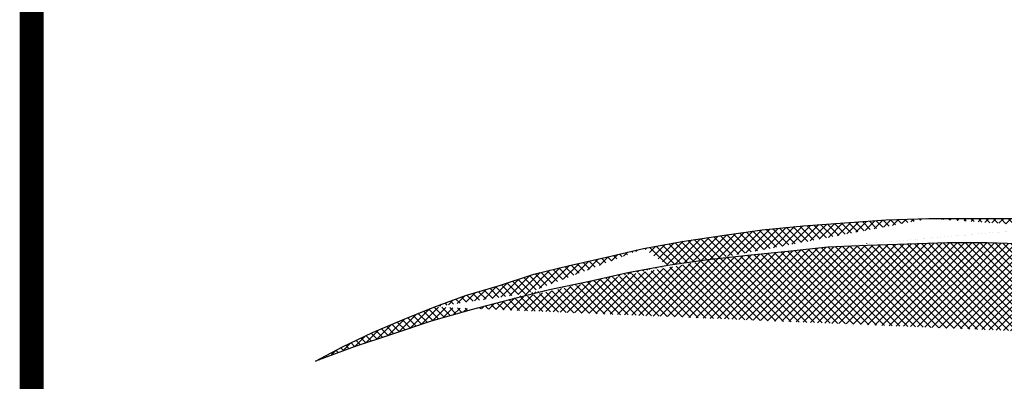
# Model space of a CAD drawing. Extents: x 0 to 191, y 0 to 284.
# Drawn here: x 0 to 24, y 15 to 24 of the extents above; entities that cross this region are included whole.
import ezdxf

# ---------------------------------------------------------------- set-up
doc = ezdxf.new("R2010")
doc.units = 0
doc.header["$LTSCALE"] = 25
doc.header["$MEASUREMENT"] = 0
doc.layers.get('0').update_dxf_attribs({"linetype": 'CONTINUOUS'})
doc.layers.add('LOGO', color=5, linetype='CONTINUOUS')
doc.layers.add('RAHMEN', color=7, linetype='CONTINUOUS')

msp = doc.modelspace()

# ---------------------------------------------------------------- hatches: boundary and pattern name
at = {"linetype": 'CONTINUOUS'}
h = msp.add_hatch(dxfattribs=at)
h.set_pattern_fill('ANSI37', scale=1.05, style=0)
h.set_pattern_definition([(45, (-83.3631790274344, -0.3195693907339319), (-0.09280776503073435, 0.09280776503073437), []), (135, (-83.3631790274344, -0.3195693907339319), (-0.09280776503073437, -0.09280776503073435), [])])
edge = h.paths.add_edge_path()
edge.add_line((37.59842194378757, 16.23945580152679), (36.63802279293918, 16.56004992155243))
edge.add_line((36.63802279293918, 16.56004992155238), (35.67762564480688, 16.88064938215419))
edge.add_line((35.67762564480688, 16.88064938215427), (34.71722649395849, 17.12984867719823))
edge.add_line((34.71722248852632, 17.12985335020232), (33.75682200253391, 17.37765341428923))
edge.add_line((33.75682333767793, 17.37765541700526), (32.76142271817105, 17.62685537962122))
edge.add_line((32.76142138302703, 17.62685404447723), (31.80102156460657, 17.80465384153533))
edge.add_line((31.26621760189914, 18.69506006864719), (32.40441988766577, 18.48086023954562))
edge.add_line((32.40442389309783, 18.48085089353731), (33.5440240746774, 18.26805163053683))
edge.add_line((33.54402674496555, 18.26804762510471), (34.6822250253, 18.01884833006076))
edge.add_line((34.68221834957978, 18.01886301664524), (35.82041930020239, 17.69826288847142))
edge.add_line((35.82042197049043, 17.69825554517911), (36.95862091839695, 17.41405611662077))
edge.add_line((39.23502348721411, 16.66645489362884), (39.41282328427224, 16.41725426344084))
edge.add_line((39.41282328427212, 16.4172542634409), (39.41282328427212, 16.0616546693247))
edge.add_line((39.41282328427212, 16.06165133146453), (39.16362332165613, 15.81245136884857))
edge.add_line((39.16362198651211, 15.8124573769968), (38.55882242977998, 15.92025757459811))
edge.add_line((38.55882443249607, 15.92025557188197), (37.59842194378757, 16.23945580152673))
edge.add_line((36.95862225354097, 17.41405411390474), (38.0968225365915, 17.05845451978854))
edge.add_line((38.09682186901944, 17.05845719007664), (39.23502281964204, 16.66645689634495))
edge.add_line((31.80101755917451, 17.80466185239959), (30.80421637356665, 18.01886168150116))
edge.add_line((30.80422304928686, 18.01885233549285), (29.80882376492411, 18.16025210050751))
edge.add_line((29.808823764924, 18.16025477079563), (28.81202391446016, 18.30305510191135))
edge.add_line((28.81202925503635, 18.30304575590299), (27.81662863552947, 18.40944471983121))
edge.add_line((27.81661661923306, 18.40946074155977), (26.81981543362519, 18.51726027158907))
edge.add_line((26.81982077420139, 18.51725626615689), (25.82441881955049, 18.58725519804165))
edge.add_line((25.82442148983853, 18.58725386289768), (24.82762163937468, 18.65865336088353))
edge.add_line((24.82762430966284, 18.65865336088348), (23.83362559140107, 18.69505339292692))
edge.add_line((23.83362292111303, 18.69505339292698), (22.83682173550517, 18.69505339292698))
edge.add_line((22.83681773007299, 18.69505739835904), (21.84141844571025, 18.65865736631559))
edge.add_line((21.84141310513394, 18.65866270689173), (20.84461325467009, 18.62366324094936))
edge.add_line((20.84462126553433, 18.62365656522923), (19.84922064602745, 18.58725653318578))
edge.add_line((26.74841860592744, 19.19205809263394), (27.88661555111787, 19.12066527036831))
edge.add_line((27.88661555111787, 19.12066527036836), (28.98981570065405, 19.01426497129609))
edge.add_line((28.98981703579807, 19.01426363615201), (30.12802199185273, 18.87285586027309))
edge.add_line((30.12802199185273, 18.87285586027315), (31.2662216073312, 18.69505606321505))
edge.add_line((22.37482451260473, 19.2998549523752), (23.44162329495339, 19.2998549523752))
edge.add_line((23.44162329495327, 19.2998549523752), (24.54341219723597, 19.29986296323946))
edge.add_line((24.54341219723608, 19.29986296323943), (25.64662302792453, 19.26345492033172))
edge.add_line((25.64662302792453, 19.2634549203317), (26.74842261135962, 19.19205542234585))
edge.add_line((19.8492233163156, 18.58725386289768), (18.8524207955636, 18.48085489896945))
edge.add_line((18.85243414700415, 18.48084822324915), (17.85703619778542, 18.37444925932093))
edge.add_line((17.85703085720922, 18.37445192960911), (16.86022833645723, 18.26805163053683))
edge.add_line((16.86022299588103, 18.26805430082493), (15.86482237637415, 18.12525396970921))
edge.add_line((15.2600128060617, 18.55225706724332), (16.22041128933802, 18.73005686430142))
edge.add_line((16.22042197049041, 18.73005552915743), (17.21582258999729, 18.8728545251291))
edge.add_line((17.21583060086152, 18.87284918455293), (18.21262778103733, 19.01424894956759))
edge.add_line((18.21262778103733, 19.01425295499973), (19.24442442715554, 19.12065191892796))
edge.add_line((19.24442442715542, 19.12065191892793), (20.27622374356167, 19.1920527520578))
edge.add_line((20.27622374356167, 19.19205275205775), (21.30802305996792, 19.2634522500436))
edge.add_line((21.30802840054412, 19.26345225004366), (22.37482718289277, 19.2998522820871))
edge.add_line((12.9122287637033, 17.52045307783294), (11.9154262429513, 17.27125178007293))
edge.add_line((15.86481970608611, 18.12525663999725), (14.86801985562226, 17.9474555077951))
edge.add_line((14.8680278664865, 17.9474501672189), (13.90762938321018, 17.73325167326138))
edge.add_line((13.90762404263398, 17.73325100568934), (12.91222609341526, 17.52045174268886))
edge.add_line((10.03102263272183, 17.09345331815882), (10.8136253243722, 17.37765141157314))
edge.add_line((10.81362265408416, 17.37765408186124), (11.66622427761934, 17.6268540444772))
edge.add_line((11.66621893704314, 17.62685537962125), (12.52021979153528, 17.91245470670864))
edge.add_line((12.52022513211148, 17.91245203642063), (13.4106246835031, 18.12525530485325))
edge.add_line((13.4106246835031, 18.12525530485323), (14.33462446988005, 18.3380545678537))
edge.add_line((14.33462446988005, 18.33805456785365), (15.26002348721408, 18.55225439695522))
edge.add_line((11.91543692410369, 17.27124844221282), (10.95503844082737, 17.02204914716887))
edge.add_line((10.95502508938694, 17.02205114988499), (9.959624469880055, 16.73785105375461))
edge.add_line((9.959621799592014, 16.73785572675877), (8.999220646027538, 16.41725559858494))
edge.add_line((8.999215305451344, 16.41725893644502), (8.038816822175022, 16.09805937437227))
edge.add_line((8.038838184479687, 16.09804936079195), (7.078442371491406, 15.74245110181977))
edge.add_line((7.078394306305881, 15.74246245054417), (7.753197467926952, 16.09806404737645))
edge.add_line((7.753197467926952, 16.0980640473764), (8.500803363923069, 16.45366163877654))
edge.add_line((8.500824726227734, 16.4536556306283), (9.248422611359615, 16.772853189985))
edge.add_line((9.248422611359615, 16.77285318998509), (10.03102263272194, 17.09345331815891))

# ---------------------------------------------------------------- linework, layer by layer
at = {"layer": 'LOGO', "color": 7, "linetype": 'CONTINUOUS'}
for p, q in [((19.24442442715542, 19.12065191892788), (20.27622374356167, 19.1920527520578)), ((20.27622374356167, 19.1920527520578), (21.30802305996792, 19.2634522500436)), ((21.30802840054412, 19.2634522500436), (22.37482718289277, 19.2998522820871)), ((17.21583060086152, 18.87284918455288), (18.21262778103733, 19.01424894956756)), ((18.21262778103733, 19.01425295499968), (19.24442442715542, 19.12065191892788)), ((15.2600128060617, 18.55225706724332), (16.22041128933813, 18.73005686430145)), ((16.22042197049041, 18.73005552915737), (17.21582258999729, 18.87285452512907)), ((22.83681773007299, 18.69505739835904), (21.84141844571013, 18.65865736631559)), ((23.83362292111303, 18.69505339292692), (22.83682173550505, 18.69505339292692)), ((24.82762430966284, 18.65865336088348), (23.83362559140107, 18.69505339292692)), ((14.33462446988005, 18.3380545678537), (15.26002348721408, 18.55225439695522)), ((18.85243414700415, 18.48084822324921), (17.85703619778531, 18.37444925932095)), ((19.8492233163156, 18.58725386289763), (18.85242079556372, 18.48085489896943)), ((20.84462126553433, 18.62365656522917), (19.84922064602756, 18.58725653318572)), ((21.84141310513394, 18.65866270689179), (20.84461325467009, 18.62366324094938)), ((13.4106246835031, 18.12525530485317), (14.33462446988005, 18.3380545678537)), ((16.86022299588103, 18.26805430082487), (15.86482237637426, 18.12525396970915)), ((17.85703085720922, 18.37445192960905), (16.86022833645723, 18.26805163053677)), ((12.52022513211148, 17.91245203642058), (13.4106246835031, 18.12525530485317)), ((14.8680278664865, 17.9474501672189), (13.90762938321018, 17.73325167326141)), ((15.86481970608611, 18.12525663999725), (14.86801985562226, 17.9474555077951)), ((11.66621893704314, 17.62685537962125), (12.5202197915354, 17.91245470670867)), ((13.90762404263398, 17.7332510056894), (12.91222609341526, 17.52045174268886)), ((10.81362265408416, 17.37765408186124), (11.66622427761934, 17.62685404447723)), ((10.03102263272183, 17.09345331815888), (10.81362532437231, 17.37765141157314)), ((11.91543692410369, 17.27124844221282), (10.95503844082737, 17.02204914716884)), ((9.248422611359615, 16.77285318998503), (10.03102263272183, 17.09345331815888)), ((10.95502508938694, 17.02205114988493), (9.959624469880055, 16.73785105375458)), ((8.500824726227734, 16.45365563062836), (9.248422611359615, 16.77285318998503)), ((9.959621799592014, 16.73785572675871), (8.999220646027538, 16.41725559858486)), ((7.753197467926952, 16.0980640473764), (8.500803363923069, 16.45366163877651)), ((8.999215305451344, 16.41725893644497), (8.038816822175022, 16.09805937437221)), ((7.078394306305881, 15.74246245054411), (7.753197467926952, 16.0980640473764)), ((8.038838184479687, 16.09804936079189), (7.078442371491406, 15.74245110181977))]:
    msp.add_line(p, q, dxfattribs=at)
for points in [[(22.37482451260473, 19.2998549523752), (23.44162329495327, 19.2998549523752), (24.54341219723608, 19.29986296323943), (25.64662302792453, 19.2634549203317), (26.74842261135962, 19.1920554223459)], [(12.9122287637033, 17.52045307783294), (11.91542624295141, 17.27125178007293)]]:
    msp.add_lwpolyline(points, dxfattribs=at)
at = {"layer": 'RAHMEN', "const_width": 0.6}
msp.add_lwpolyline([(0, 0), (0, 284), (191, 284), (191, 0), (-1.13686837721616e-13, 0)], close=True, dxfattribs=at)

doc.saveas('drawing.dxf')
